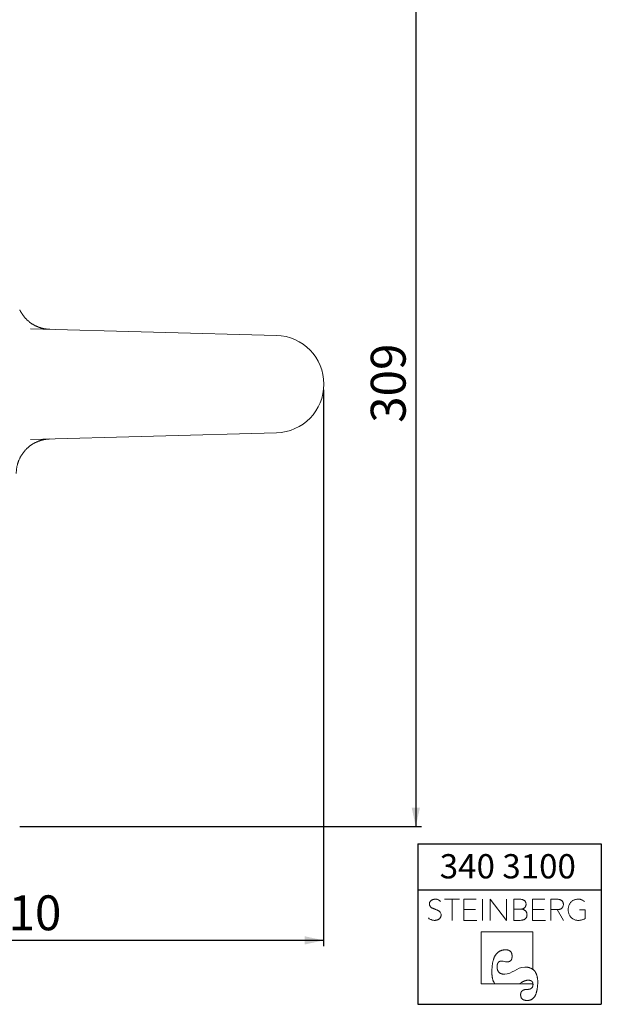
# Model space of a CAD drawing. Units: millimetres. Extents: x 8 to 202, y 7 to 282.
# Drawn here: x 100 to 202, y 7 to 179 of the extents above; entities that cross this region are included whole.
import ezdxf

# ---------------------------------------------------------------- set-up
doc = ezdxf.new("R2010")
doc.units = ezdxf.units.MM
doc.layers.add('0_18', color=7, linetype='Continuous')
doc.styles.add('SLDTEXTSTYLE0', font='TXT', dxfattribs={"width": 0.75})
doc.dimstyles.new('SLDDIMSTYLE0', dxfattribs={"dimtxt": 6.085417, "dimasz": 3.302, "dimexe": 0, "dimexo": 0.0625, "dimgap": 1.521354, "dimtad": 1, "dimdec": 0, "dimlfac": 2, "dimrnd": 1e-09, "dimzin": 12, "dimdsep": 46, "dimtxsty": 'SLDTEXTSTYLE0', "dimsah": 1, "dimcen": 0.09, "dimadec": 0, "dimazin": 3, "dimtfac": 1, "dimtdec": 0, "dimtofl": 0, "dimtmove": 0, "dimatfit": 3, "dimfxl": 1, "dimfrac": 2, "dimtolj": 1, "dimtzin": 12, "dimarcsym": 0})

# ---------------------------------------------------------------- blocks, each defined once
blk = doc.blocks.new('Block5')
at = {"color": 7, "linetype": 'Continuous', "lineweight": 18}
for p, q in [((-7.32, 9.88), (-9.94, 9.88)), ((-8.63, 9.88), (-8.63, 6.19)), ((-4.41, 9.88), (-6.56, 9.88)), ((-6.56, 9.88), (-6.56, 6.19)), ((-3.32, 9.88), (-3.32, 6.19)), ((-1.99, 6.19), (-1.99, 9.88)), ((0.84, 6.19), (-1.99, 9.88)), ((0.84, 9.88), (0.84, 6.19)), ((3.12, 9.88), (2.11, 9.88)), ((2.11, 9.88), (2.11, 6.19)), ((7.56, 9.88), (5.41, 9.88)), ((5.41, 9.88), (5.41, 6.19)), ((9.61, 9.88), (8.59, 9.88)), ((8.59, 9.88), (8.59, 6.19)), ((-4.53, 8.1), (-6.56, 8.1)), ((3.45, 8.14), (2.11, 8.14)), ((3.45, 8.14), (3.51, 8.15)), ((3.51, 8.14), (3.45, 8.14)), ((3.45, 8.14), (3.51, 8.14)), ((3.51, 8.14), (3.51, 8.15)), ((7.44, 8.1), (5.41, 8.1)), ((8.59, 8.06), (9.7, 8.06)), ((10.82, 6.19), (9.7, 8.06)), ((14.56, 8.01), (13.6, 8.01)), ((14.56, 6.49), (14.56, 8.01)), ((-6.56, 6.19), (-4.33, 6.19)), ((2.11, 6.19), (3.24, 6.19)), ((5.41, 6.19), (7.64, 6.19)), ((5.46, 4.17), (-3.58, 4.17)), ((-3.58, 4.17), (-3.58, -4.87)), ((5.46, -2.37), (5.46, 4.17)), ((5.23, -2.22), (5.46, -2.37)), ((-3.58, -4.87), (5.47, -4.87)), ((-1.31, -4.65), (-1.16, -4.87)), ((3.46, -4.65), (3.06, -4.87)), ((5.42, -4.65), (5.47, -4.87))]:
    blk.add_line(p, q, dxfattribs=at)
at = {"color": 7, "linetype": 'Continuous', "lineweight": 18, "flags": 128}
for points in [[(-1.69, -2.81), (-1.69, -2.67), (-1.69, -2.53), (-1.68, -2.4), (-1.68, -2.27), (-1.67, -2.14), (-1.66, -2.01), (-1.65, -1.89), (-1.64, -1.77), (-1.62, -1.65), (-1.61, -1.54), (-1.59, -1.42), (-1.57, -1.31), (-1.56, -1.2), (-1.53, -1.1), (-1.51, -0.99), (-1.49, -0.89), (-1.46, -0.8), (-1.43, -0.7), (-1.4, -0.61), (-1.37, -0.52), (-1.34, -0.43), (-1.31, -0.34), (-1.27, -0.26), (-1.23, -0.18), (-1.2, -0.1), (-1.16, -0.03), (-1.11, 0.05), (-1.07, 0.12), (-1.03, 0.18), (-0.98, 0.25), (-0.93, 0.31), (-0.88, 0.37), (-0.83, 0.43), (-0.78, 0.48), (-0.72, 0.53), (-0.67, 0.58), (-0.61, 0.63), (-0.55, 0.68), (-0.49, 0.72), (-0.43, 0.76), (-0.36, 0.79), (-0.3, 0.83), (-0.23, 0.86), (-0.16, 0.89), (-0.09, 0.92), (-0.02, 0.94), (0.05, 0.96), (0.13, 0.98), (0.2, 1), (0.28, 1.01), (0.36, 1.02), (0.44, 1.03), (0.53, 1.04), (0.61, 1.04), (0.7, 1.04)], [(0.7, 1.04), (0.74, 1.04), (0.79, 1.04), (0.83, 1.04), (0.87, 1.04), (0.91, 1.03), (0.95, 1.03), (0.99, 1.02), (1.03, 1.02), (1.07, 1.01), (1.1, 1), (1.14, 0.99), (1.18, 0.98), (1.21, 0.97), (1.24, 0.96), (1.27, 0.94), (1.31, 0.93), (1.34, 0.92), (1.37, 0.9), (1.39, 0.88), (1.42, 0.87), (1.45, 0.85), (1.47, 0.83), (1.5, 0.81), (1.52, 0.79), (1.55, 0.77), (1.57, 0.74), (1.59, 0.72), (1.61, 0.7), (1.63, 0.67), (1.65, 0.64), (1.67, 0.62), (1.68, 0.59), (1.7, 0.56), (1.71, 0.53), (1.73, 0.5), (1.74, 0.47), (1.75, 0.44), (1.77, 0.4), (1.78, 0.37), (1.79, 0.33), (1.79, 0.3), (1.8, 0.26), (1.81, 0.22), (1.81, 0.18), (1.82, 0.14), (1.82, 0.1), (1.83, 0.06), (1.83, 0.02), (1.83, -0.02), (1.83, -0.07)], [(-0.79, -1.96), (-0.79, -1.92), (-0.79, -1.88), (-0.79, -1.85), (-0.78, -1.81), (-0.78, -1.77), (-0.78, -1.73), (-0.77, -1.7), (-0.77, -1.66), (-0.76, -1.63), (-0.76, -1.6), (-0.75, -1.57), (-0.75, -1.53), (-0.74, -1.5), (-0.73, -1.47), (-0.72, -1.44), (-0.71, -1.42), (-0.7, -1.39), (-0.69, -1.36), (-0.68, -1.34), (-0.67, -1.31), (-0.66, -1.29), (-0.65, -1.26), (-0.64, -1.24), (-0.62, -1.22), (-0.61, -1.2), (-0.59, -1.18), (-0.58, -1.16), (-0.56, -1.14), (-0.55, -1.12), (-0.53, -1.1), (-0.51, -1.08), (-0.49, -1.07), (-0.47, -1.05), (-0.45, -1.04), (-0.43, -1.03), (-0.41, -1.01), (-0.39, -1), (-0.37, -0.99), (-0.35, -0.98), (-0.33, -0.97), (-0.3, -0.96), (-0.28, -0.95), (-0.26, -0.94), (-0.23, -0.94), (-0.2, -0.93), (-0.18, -0.93), (-0.15, -0.92), (-0.12, -0.92), (-0.1, -0.92), (-0.07, -0.91), (-0.04, -0.91), (-0.01, -0.91)], [(1.83, -0.07), (1.83, -0.11), (1.83, -0.14), (1.83, -0.18), (1.83, -0.22), (1.82, -0.25), (1.82, -0.29), (1.81, -0.32), (1.81, -0.35), (1.8, -0.38), (1.8, -0.42), (1.79, -0.45), (1.78, -0.48), (1.78, -0.51), (1.77, -0.53), (1.76, -0.56), (1.75, -0.59), (1.74, -0.61), (1.73, -0.64), (1.72, -0.66), (1.7, -0.69), (1.69, -0.71), (1.68, -0.73), (1.66, -0.75), (1.65, -0.77), (1.63, -0.79), (1.62, -0.81), (1.6, -0.83), (1.58, -0.85), (1.56, -0.87), (1.54, -0.88), (1.52, -0.9), (1.5, -0.91), (1.48, -0.93), (1.46, -0.94), (1.44, -0.95), (1.42, -0.96), (1.39, -0.97), (1.37, -0.98), (1.35, -0.99), (1.32, -1), (1.3, -1.01), (1.27, -1.01), (1.24, -1.02), (1.21, -1.02), (1.19, -1.03), (1.16, -1.03), (1.13, -1.03), (1.1, -1.04), (1.07, -1.04), (1.03, -1.04)], [(-1.69, -2.81), (-1.69, -2.9), (-1.69, -2.99), (-1.69, -3.07), (-1.68, -3.16), (-1.68, -3.24), (-1.68, -3.32), (-1.67, -3.4), (-1.66, -3.48), (-1.65, -3.56), (-1.64, -3.63), (-1.63, -3.7), (-1.62, -3.78), (-1.61, -3.85), (-1.59, -3.91), (-1.58, -3.98), (-1.56, -4.04), (-1.55, -4.11), (-1.53, -4.17), (-1.51, -4.23), (-1.49, -4.29), (-1.46, -4.34), (-1.44, -4.4), (-1.42, -4.45), (-1.39, -4.5), (-1.36, -4.55), (-1.34, -4.6), (-1.31, -4.65)], [(0.54, -3.22), (0.49, -3.21), (0.44, -3.21), (0.39, -3.21), (0.34, -3.21), (0.29, -3.2), (0.24, -3.2), (0.2, -3.19), (0.15, -3.18), (0.11, -3.17), (0.06, -3.16), (0.02, -3.15), (-0.02, -3.14), (-0.06, -3.12), (-0.1, -3.11), (-0.14, -3.09), (-0.18, -3.08), (-0.21, -3.06), (-0.25, -3.04), (-0.28, -3.02), (-0.31, -3), (-0.34, -2.98), (-0.37, -2.95), (-0.4, -2.93), (-0.43, -2.9), (-0.46, -2.88), (-0.49, -2.85), (-0.51, -2.82), (-0.53, -2.79), (-0.56, -2.76), (-0.58, -2.73), (-0.6, -2.69), (-0.62, -2.66), (-0.64, -2.62), (-0.66, -2.59), (-0.67, -2.55), (-0.69, -2.51), (-0.7, -2.47), (-0.71, -2.43), (-0.73, -2.39), (-0.74, -2.35), (-0.75, -2.3), (-0.76, -2.26), (-0.76, -2.21), (-0.77, -2.16), (-0.78, -2.11), (-0.78, -2.06), (-0.79, -2.01), (-0.79, -1.96)], [(5.23, -2.22), (5.16, -2.19), (5.1, -2.16), (5.03, -2.13), (4.95, -2.1), (4.88, -2.08), (4.8, -2.06), (4.72, -2.04), (4.64, -2.02), (4.56, -2), (4.48, -1.99), (4.39, -1.98), (4.3, -1.97), (4.21, -1.97), (4.12, -1.96), (4.03, -1.96)], [(6.3, -4.64), (6.3, -4.53), (6.3, -4.43), (6.29, -4.33), (6.29, -4.23), (6.28, -4.14), (6.27, -4.04), (6.26, -3.95), (6.25, -3.86), (6.23, -3.77), (6.22, -3.69), (6.2, -3.6), (6.18, -3.52), (6.16, -3.44), (6.13, -3.36), (6.11, -3.29), (6.08, -3.22), (6.05, -3.14), (6.02, -3.08), (5.99, -3.01), (5.95, -2.94), (5.92, -2.88), (5.88, -2.82), (5.84, -2.76), (5.8, -2.7), (5.76, -2.65), (5.71, -2.6), (5.66, -2.55), (5.61, -2.5), (5.56, -2.45), (5.51, -2.41), (5.46, -2.37)], [(3.46, -4.65), (3.51, -4.62), (3.57, -4.58), (3.62, -4.56), (3.68, -4.53), (3.73, -4.5), (3.79, -4.48), (3.84, -4.45), (3.89, -4.43), (3.94, -4.41), (3.99, -4.39), (4.04, -4.37), (4.09, -4.35), (4.14, -4.34), (4.19, -4.32), (4.23, -4.31), (4.28, -4.3), (4.33, -4.29), (4.37, -4.28), (4.42, -4.27), (4.46, -4.26), (4.5, -4.26), (4.55, -4.26), (4.59, -4.25), (4.63, -4.25)], [(4.48, -7.79), (4.54, -7.79), (4.6, -7.79), (4.66, -7.78), (4.72, -7.78), (4.77, -7.77), (4.83, -7.76), (4.89, -7.74), (4.94, -7.73), (4.99, -7.71), (5.04, -7.69), (5.1, -7.67), (5.14, -7.65), (5.19, -7.63), (5.24, -7.6), (5.29, -7.57), (5.33, -7.54), (5.38, -7.51), (5.42, -7.48), (5.46, -7.44), (5.51, -7.4), (5.55, -7.36), (5.59, -7.32), (5.62, -7.28), (5.66, -7.23), (5.7, -7.18), (5.73, -7.13), (5.77, -7.08), (5.8, -7.03), (5.83, -6.97), (5.86, -6.92), (5.89, -6.86), (5.92, -6.8), (5.95, -6.73), (5.98, -6.67), (6, -6.6), (6.03, -6.53), (6.05, -6.46), (6.07, -6.39), (6.09, -6.31), (6.11, -6.24), (6.13, -6.16), (6.15, -6.08), (6.17, -6), (6.18, -5.91), (6.2, -5.83), (6.21, -5.74), (6.23, -5.65), (6.24, -5.55), (6.25, -5.46), (6.26, -5.36), (6.27, -5.27), (6.27, -5.17), (6.28, -5.06), (6.29, -4.96), (6.29, -4.85), (6.3, -4.75), (6.3, -4.64)], [(5.48, -4.99), (5.48, -5.02), (5.47, -5.06), (5.47, -5.09), (5.47, -5.12), (5.47, -5.15), (5.46, -5.18), (5.46, -5.21), (5.45, -5.24), (5.44, -5.27), (5.44, -5.3), (5.43, -5.33), (5.42, -5.35), (5.41, -5.38), (5.4, -5.41), (5.39, -5.43), (5.37, -5.45), (5.36, -5.48), (5.35, -5.5), (5.33, -5.52), (5.32, -5.54), (5.3, -5.56), (5.28, -5.58), (5.26, -5.6), (5.25, -5.62), (5.23, -5.64), (5.21, -5.66), (5.18, -5.67), (5.16, -5.69), (5.14, -5.7), (5.12, -5.72), (5.09, -5.73), (5.07, -5.74), (5.04, -5.76), (5.01, -5.77), (4.99, -5.78), (4.96, -5.79), (4.93, -5.8), (4.9, -5.81), (4.87, -5.81), (4.84, -5.82), (4.8, -5.83), (4.77, -5.83), (4.74, -5.84), (4.7, -5.84), (4.67, -5.85), (4.63, -5.85), (4.59, -5.85), (4.56, -5.85), (4.52, -5.86), (4.48, -5.86)], [(4.63, -4.25), (4.66, -4.25), (4.7, -4.25), (4.73, -4.26), (4.76, -4.26), (4.79, -4.26), (4.82, -4.26), (4.85, -4.27), (4.88, -4.27), (4.9, -4.28), (4.93, -4.28), (4.96, -4.29), (4.98, -4.3), (5.01, -4.3), (5.03, -4.31), (5.06, -4.32), (5.08, -4.33), (5.1, -4.34), (5.13, -4.35), (5.15, -4.36), (5.17, -4.37), (5.19, -4.38), (5.21, -4.39), (5.22, -4.41), (5.24, -4.42), (5.26, -4.43), (5.28, -4.45), (5.29, -4.46), (5.31, -4.48), (5.32, -4.5), (5.34, -4.51), (5.35, -4.53), (5.36, -4.55), (5.37, -4.57), (5.39, -4.59), (5.4, -4.61), (5.41, -4.63), (5.42, -4.65)], [(5.47, -4.87), (5.47, -4.89), (5.47, -4.9), (5.47, -4.91), (5.47, -4.92), (5.47, -4.93), (5.47, -4.94), (5.48, -4.95), (5.48, -4.96), (5.48, -4.98), (5.48, -4.99)], [(4.48, -5.86), (4.43, -5.86), (4.39, -5.86), (4.35, -5.86), (4.3, -5.86), (4.26, -5.87), (4.22, -5.87), (4.18, -5.87), (4.14, -5.88), (4.1, -5.89), (4.07, -5.89), (4.03, -5.9), (4, -5.91), (3.96, -5.92), (3.93, -5.93), (3.9, -5.94), (3.87, -5.95), (3.83, -5.96), (3.8, -5.97), (3.78, -5.99), (3.75, -6), (3.72, -6.02), (3.69, -6.03), (3.67, -6.05), (3.64, -6.06), (3.62, -6.08), (3.6, -6.1), (3.58, -6.12), (3.56, -6.14), (3.54, -6.16), (3.52, -6.18), (3.5, -6.2), (3.48, -6.23), (3.46, -6.25), (3.45, -6.27), (3.43, -6.3), (3.42, -6.32), (3.41, -6.35), (3.4, -6.38), (3.38, -6.4), (3.37, -6.43), (3.36, -6.46), (3.36, -6.49), (3.35, -6.52), (3.34, -6.55), (3.34, -6.59), (3.33, -6.62), (3.33, -6.65), (3.32, -6.69), (3.32, -6.72), (3.32, -6.76), (3.32, -6.79)], [(3.32, -6.79), (3.32, -6.83), (3.32, -6.87), (3.32, -6.91), (3.33, -6.95), (3.33, -6.98), (3.34, -7.02), (3.34, -7.05), (3.35, -7.09), (3.36, -7.12), (3.37, -7.15), (3.38, -7.18), (3.39, -7.21), (3.4, -7.24), (3.41, -7.27), (3.42, -7.3), (3.44, -7.33), (3.45, -7.36), (3.47, -7.38), (3.49, -7.41), (3.51, -7.43), (3.52, -7.45), (3.54, -7.48), (3.57, -7.5), (3.59, -7.52), (3.61, -7.54), (3.63, -7.56), (3.66, -7.58), (3.68, -7.6), (3.71, -7.61), (3.74, -7.63), (3.76, -7.65), (3.79, -7.66), (3.82, -7.68), (3.86, -7.69), (3.89, -7.7), (3.92, -7.71), (3.95, -7.72), (3.99, -7.73), (4.02, -7.74), (4.06, -7.75), (4.1, -7.76), (4.14, -7.77), (4.18, -7.77), (4.22, -7.78), (4.26, -7.78), (4.3, -7.78), (4.34, -7.79), (4.39, -7.79), (4.43, -7.79), (4.48, -7.79)]]:
    blk.add_lwpolyline(points, dxfattribs=at)
at = {"color": 8, "linetype": 'Continuous', "lineweight": 0, "true_color": 0x808080}
for points in [[(-10.63, 7.51), (-10.69, 7.61), (-10.77, 7.71), (-10.87, 7.79), (-10.97, 7.86), (-11.09, 7.93), (-11.22, 7.99), (-11.36, 8.05), (-11.51, 8.1), (-11.67, 8.16), (-11.78, 8.2), (-11.89, 8.25), (-12, 8.3), (-12.11, 8.34), (-12.21, 8.4), (-12.3, 8.47), (-12.38, 8.54), (-12.45, 8.63), (-12.5, 8.73), (-12.55, 8.83), (-12.57, 8.94), (-12.57, 9.08), (-12.56, 9.22), (-12.53, 9.34), (-12.46, 9.45), (-12.4, 9.55), (-12.31, 9.63), (-12.21, 9.7), (-12.11, 9.76), (-12, 9.81), (-11.87, 9.84), (-11.75, 9.87), (-11.62, 9.88), (-11.5, 9.87), (-11.31, 9.87), (-11.15, 9.83), (-11, 9.75), (-10.84, 9.68), (-10.72, 9.59), (-10.63, 9.46)], [(3.51, 8.15), (3.6, 8.17), (3.69, 8.2), (3.78, 8.25), (3.87, 8.29), (3.95, 8.34), (4.02, 8.41), (4.1, 8.48), (4.15, 8.57), (4.19, 8.66), (4.24, 8.76), (4.26, 8.88), (4.26, 9.01), (4.26, 9.18), (4.22, 9.32), (4.16, 9.43), (4.09, 9.54), (4, 9.63), (3.9, 9.69), (3.79, 9.76), (3.67, 9.81), (3.53, 9.83), (3.39, 9.86), (3.26, 9.88), (3.12, 9.88)], [(10.67, 8.53), (10.74, 8.65), (10.77, 8.79), (10.77, 8.97), (10.77, 9.15), (10.73, 9.31), (10.66, 9.42), (10.59, 9.54), (10.51, 9.63), (10.4, 9.7), (10.29, 9.77), (10.16, 9.81), (10.02, 9.84), (9.89, 9.86), (9.75, 9.88), (9.61, 9.88)], [(14.46, 9.47), (14.32, 9.6), (14.15, 9.69), (13.97, 9.77), (13.78, 9.84), (13.57, 9.88), (13.35, 9.88), (13.09, 9.88), (12.86, 9.83), (12.65, 9.74), (12.43, 9.65), (12.25, 9.52), (12.1, 9.36), (11.95, 9.19), (11.83, 9), (11.75, 8.78), (11.66, 8.55), (11.62, 8.31), (11.62, 8.04), (11.62, 7.78), (11.66, 7.54), (11.75, 7.31), (11.83, 7.09), (11.95, 6.89), (12.1, 6.73), (12.25, 6.56), (12.44, 6.43), (12.65, 6.34), (12.87, 6.24), (13.11, 6.19), (13.37, 6.19), (13.63, 6.19), (13.86, 6.23), (14.06, 6.29), (14.26, 6.35), (14.56, 6.49)], [(-12.76, 6.62), (-12.63, 6.49), (-12.48, 6.39), (-12.29, 6.31), (-12.1, 6.23), (-11.89, 6.19), (-11.66, 6.19), (-11.51, 6.19), (-11.37, 6.21), (-11.24, 6.26), (-11.1, 6.3), (-10.98, 6.36), (-10.88, 6.44), (-10.78, 6.52), (-10.7, 6.62), (-10.64, 6.73), (-10.58, 6.85), (-10.55, 6.98), (-10.55, 7.13), (-10.55, 7.28), (-10.63, 7.51)], [(3.24, 6.19), (3.37, 6.19), (3.5, 6.21), (3.64, 6.24), (3.79, 6.27), (3.91, 6.32), (4.03, 6.39), (4.15, 6.46), (4.24, 6.56), (4.32, 6.69), (4.39, 6.82), (4.43, 6.98), (4.43, 7.18), (4.43, 7.34), (4.4, 7.48), (4.34, 7.6), (4.28, 7.72), (4.2, 7.81), (4.11, 7.89), (4.02, 7.97), (3.92, 8.02), (3.81, 8.06), (3.7, 8.1), (3.51, 8.14)], [(9.7, 8.06), (9.82, 8.06), (9.94, 8.07), (10.07, 8.1), (10.2, 8.13), (10.31, 8.18), (10.41, 8.26), (10.52, 8.33), (10.67, 8.53)], [(-0.01, -0.91), (0.54, -0.91), (0.45, -1.04), (1.03, -1.04)], [(0.54, -3.22), (1.83, -3.22), (2.58, -1.96), (4.03, -1.96)]]:
    blk.add_open_spline(points, degree=3, dxfattribs=at)
blk = doc.blocks.new('TZLOGO')
at = {"color": 7, "linetype": 'Continuous'}
blk.add_blockref('Block5', (12.76, 7.79), dxfattribs=at)
blk = doc.blocks.new('LogoTZ_')
at = {"layer": '0_18'}
for p, q in [((169.74, 35.26), (201.74, 35.26)), ((169.74, 35.26), (169.74, 7.26)), ((201.74, 35.26), (201.74, 7.26)), ((169.74, 27.26), (201.74, 27.26)), ((169.74, 7.26), (201.74, 7.26))]:
    blk.add_line(p, q, dxfattribs=at)
at = {"color": 7, "linetype": 'Continuous'}
blk.add_blockref('TZLOGO', (171.6, 7.93), dxfattribs=at)
at = {"layer": '0_18', "insert": (173.58, 33.46), "char_height": 4.233, "attachment_point": 1, "style": 'SLDTEXTSTYLE0'}
blk.add_mtext('340 3100', dxfattribs=at)
blk = doc.blocks.new('_D_6')
at = {"layer": '0_18', "color": 7}
for p, q in [((153.37, 114.64), (153.37, 17.6)), ((47.77, 51.01), (47.77, 17.6)), ((153.37, 18.6), (47.77, 18.6))]:
    blk.add_line(p, q, dxfattribs=at)
for points in [[(47.77, 18.6), (51.07, 17.88), (51.07, 19.32)], [(153.37, 18.6), (150.07, 19.32), (150.07, 17.88)]]:
    blk.add_solid(points, dxfattribs=at)
at = {"layer": '0_18', "color": 7, "insert": (93.83, 26.45), "char_height": 6.085, "attachment_point": 1, "style": 'SLDTEXTSTYLE0'}
blk.add_mtext('210', dxfattribs=at)
blk = doc.blocks.new('_D_7')
at = {"layer": '0_18', "color": 7}
for p, q in [((100.42, 192.81), (170.44, 192.81)), ((169.44, 192.81), (169.44, 38.46)), ((100.42, 38.46), (170.44, 38.46))]:
    blk.add_line(p, q, dxfattribs=at)
for points in [[(169.44, 192.81), (168.72, 189.51), (170.16, 189.51)], [(169.44, 38.46), (170.16, 41.76), (168.72, 41.76)]]:
    blk.add_solid(points, dxfattribs=at)
at = {"layer": '0_18', "color": 7, "insert": (161.59, 108.89), "char_height": 6.085, "attachment_point": 1, "rotation": 90, "style": 'SLDTEXTSTYLE0'}
blk.add_mtext('309', dxfattribs=at)

msp = doc.modelspace()

# ---------------------------------------------------------------- linework, layer by layer
at = {"color": 7, "linetype": 'Continuous', "lineweight": 18}
for p, q in [((102.25277361, 125.29427205), (145.14792864, 124.13211927)), ((102.25277342, 105.97620225), (145.14792864, 107.13835504)), ((102.24580214, 105.97601002), (102.25274577, 105.97722462))]:
    msp.add_line(p, q, dxfattribs=at)
msp.add_arc((144.91772373, 115.63523715), 8.5, 271.5519273644, 88.4480726356, dxfattribs=at)
for points, knots in [([(103.32884874, 125.73043775), (103.31443042, 125.73673799), (103.23982884, 125.76933594), (103.10734376, 125.83420735), (102.93148044, 125.9253882), (102.75809681, 126.0233052), (102.58724575, 126.12726584), (102.41932455, 126.23733706), (102.2546319, 126.35335252), (102.09348496, 126.47518073), (101.93618545, 126.60265336), (101.7830264, 126.73558533), (101.63428805, 126.87377045), (101.49023682, 127.01698386), (101.35112349, 127.16498289), (101.217182, 127.31750854), (101.08862736, 127.47428668), (100.96565733, 127.63503099), (100.84844106, 127.7994397), (100.73715683, 127.96721601), (100.63184841, 128.13800078), (100.53295546, 128.31163121), (100.45153832, 128.4643226), (100.4055343, 128.56023998), (100.38820724, 128.59636653)], [0, 0, 0, 0, 0.0112623851, 0.0582724988, 0.1055427987, 0.1530494803, 0.20076798, 0.2486730448, 0.2967388064, 0.3449388608, 0.3932463521, 0.4416340603, 0.4900744916, 0.5385399718, 0.5870027409, 0.6354350479, 0.6838092466, 0.7320978894, 0.7802738203, 0.8283102649, 0.8761809172, 0.9238600231, 0.9713224584, 1, 1, 1, 1]), ([(105.6142731, 125.2032035), (105.614306, 125.20320292), (105.61441462, 125.20320099), (105.61371812, 125.20322311), (105.61223953, 125.20326894), (105.60999968, 125.20333799), (105.60711493, 125.20342768), (105.60367915, 125.20353592), (105.59975567, 125.20366174), (105.59531624, 125.2038066), (105.58940025, 125.2040041), (105.5826225, 125.20423789), (105.57554098, 125.20448977), (105.56737521, 125.20479051), (105.55811244, 125.205145), (105.54775804, 125.20555816), (105.53361181, 125.20614802), (105.51471132, 125.20698681), (105.49179413, 125.20808982), (105.46726454, 125.20936772), (105.43594374, 125.21113188), (105.39711693, 125.21354462), (105.34675286, 125.21705695), (105.28906216, 125.22160155), (105.22353472, 125.2274591), (105.15577288, 125.2342951), (105.08608722, 125.24213896), (105.01479021, 125.25100465), (104.93943104, 125.26132003), (104.85999708, 125.27324953), (104.77687705, 125.28690331), (104.66623187, 125.30671495), (104.53150724, 125.33377665), (104.37598269, 125.3694161), (104.22668075, 125.40776486), (104.0837717, 125.44834172), (103.94739026, 125.49067025), (103.84102893, 125.52642054), (103.76264317, 125.55418419), (103.71030709, 125.57327557), (103.65920868, 125.59244937), (103.60945125, 125.61163302), (103.56194849, 125.63042714), (103.5178206, 125.64831992), (103.47952601, 125.66419448), (103.44687506, 125.67798186), (103.41941963, 125.68975358), (103.39542801, 125.70017934), (103.3748884, 125.70920937), (103.35777225, 125.71680876), (103.34421137, 125.72287701), (103.33394433, 125.72749848), (103.33020935, 125.72918286), (103.32833494, 125.73002817)], [0, 0, 0, 0, 0.0098183858, 0.0324060279, 0.0527769653, 0.0709347524, 0.0868846528, 0.100634533, 0.1116382155, 0.1208600806, 0.1289798637, 0.1344596751, 0.1394919838, 0.1441678306, 0.1486003729, 0.1529219649, 0.1572750761, 0.1649660978, 0.1733498397, 0.1822381704, 0.1916334178, 0.2074274505, 0.2244893575, 0.2464691283, 0.2702801839, 0.2959429407, 0.3204384004, 0.346443177, 0.3739738445, 0.4030474752, 0.4336815567, 0.4654571925, 0.5251264831, 0.5829078908, 0.6387303252, 0.6925278289, 0.7442395141, 0.7938094549, 0.8143855889, 0.8345551165, 0.8543144327, 0.873660083, 0.892475529, 0.9097880232, 0.9254199077, 0.9377773396, 0.9489734048, 0.9591032665, 0.9682974366, 0.9767321322, 0.9846366141, 0.9922898854, 1, 1, 1, 1]), ([(105.63022613, 125.20276666), (105.57408369, 125.20474379), (105.46117967, 125.20871986), (105.29120783, 125.22080281), (105.11982273, 125.23756474), (104.9472351, 125.25958198), (104.77365239, 125.28686157), (104.59929713, 125.31955255), (104.41849493, 125.35904279), (104.23153313, 125.40608572), (104.03879807, 125.46147609), (103.84636637, 125.5237816), (103.65471306, 125.59331935), (103.48181221, 125.66199693), (103.37407761, 125.71020089), (103.32884874, 125.73043775)], [0, 0, 0, 0, 0.0709077277, 0.1425974301, 0.2150527372, 0.2882556671, 0.3621866084, 0.43682431, 0.5121458777, 0.5957594767, 0.6801358954, 0.7652378701, 0.851025846, 0.9374580454, 1, 1, 1, 1]), ([(103.35810109, 105.55292439), (103.33455092, 105.54267765), (103.2508095, 105.50624151), (103.1093095, 105.43733251), (102.93354057, 105.3461787), (102.76018734, 105.24839904), (102.58936606, 105.14454483), (102.42145701, 105.03458565), (102.25676369, 104.9186764), (102.09560237, 104.79695008), (101.93827556, 104.66957308), (101.78507676, 104.53672952), (101.63628695, 104.39862444), (101.4921733, 104.25548167), (101.35298753, 104.10754294), (101.21896443, 103.95506642), (101.09032052, 103.79832527), (100.96725297, 103.63760599), (100.84993853, 103.47320669), (100.73853278, 103.30543534), (100.6331695, 103.13460781), (100.53396028, 102.96104606), (100.44099426, 102.78507619), (100.35433814, 102.60702649), (100.27403634, 102.42722576), (100.20108715, 102.24839347), (100.13520864, 102.07092555), (100.07610164, 101.89518035), (100.02282115, 101.71898131), (99.97531675, 101.54259886), (99.93352246, 101.36629594), (99.8973586, 101.1903266), (99.86572276, 101.00917496), (99.83914837, 100.82309531), (99.81811196, 100.6323916), (99.80342985, 100.44324784), (99.79438281, 100.25592679), (99.79327405, 100.13166439), (99.79272301, 100.06990799)], [0, 0, 0, 0, 0.0111381495, 0.0396058579, 0.0682325818, 0.0970039443, 0.1259051049, 0.1549208014, 0.1840353939, 0.2132329133, 0.2424971118, 0.2718115156, 0.3011594798, 0.3305242445, 0.3598889924, 0.389236906, 0.4185512257, 0.447815307, 0.4770126763, 0.5061270864, 0.5351425688, 0.5640434844, 0.5928145716, 0.6214409908, 0.6499083664, 0.6782028238, 0.7051905273, 0.7319952603, 0.7586062134, 0.7850130979, 0.8112061596, 0.8371761919, 0.8629145435, 0.8909492887, 0.918683951, 0.9461093768, 0.9732172335, 1, 1, 1, 1]), ([(103.35708045, 105.55330489), (103.36011462, 105.55465147), (103.36655456, 105.55750955), (103.381614, 105.56415619), (103.40340166, 105.57369276), (103.43344044, 105.58666637), (103.46963958, 105.60204205), (103.51216858, 105.61974799), (103.56108334, 105.63963763), (103.616446, 105.66154278), (103.67824336, 105.68524332), (103.74650423, 105.71051477), (103.81531145, 105.73499645), (103.88379561, 105.75842311), (103.95109753, 105.78058285), (104.02239838, 105.80310127), (104.09657977, 105.82548785), (104.1907517, 105.8525619), (104.30202367, 105.88240159), (104.42860286, 105.913349), (104.54998956, 105.94031119), (104.66612538, 105.96365247), (104.77903737, 105.98409232), (104.88849769, 106.00178699), (104.99428669, 106.01690343), (105.09410667, 106.02941062), (105.17734383, 106.03846888), (105.24517907, 106.04499095), (105.29868954, 106.04963995), (105.34892806, 106.05356565), (105.3949706, 106.05677739), (105.43224198, 106.05913503), (105.45413002, 106.06034608), (105.4623357, 106.0608001)], [0, 0, 0, 0, 0.0068813565, 0.0146055053, 0.0280659326, 0.0440483957, 0.0627305335, 0.0842162488, 0.1086570441, 0.1360164193, 0.1663102971, 0.1995416013, 0.235703303, 0.2661624706, 0.2984110637, 0.3324362076, 0.3682061605, 0.4041359196, 0.4661324363, 0.5253837396, 0.5819233789, 0.6357859316, 0.6870066053, 0.738484128, 0.7870720135, 0.8328120566, 0.8757452535, 0.901313276, 0.9257977203, 0.949033811, 0.9700703947, 0.9887795932, 1, 1, 1, 1]), ([(105.63022616, 106.06770666), (105.57414679, 106.06573228), (105.46136768, 106.06176167), (105.29158041, 106.04970022), (105.12037465, 106.03296922), (104.94796027, 106.010993), (104.77454393, 105.98376387), (104.60034734, 105.95113249), (104.41970016, 105.91171231), (104.23288755, 105.86475172), (104.04029663, 105.80945034), (103.84798867, 105.74725905), (103.65647383, 105.67777568), (103.49285154, 105.61304373), (103.39422963, 105.56904326), (103.35810109, 105.55292439)], [0, 0, 0, 0, 0.0717936924, 0.1443815967, 0.217747283, 0.2918726897, 0.3667381049, 0.4423221554, 0.5186018025, 0.6032826292, 0.6887400092, 0.774936386, 0.8618318757, 0.9493843343, 1, 1, 1, 1])]:
    msp.add_open_spline(points, degree=3, knots=knots, dxfattribs=at)
at = {"layer": '0_18', "color": 7}
msp.add_line((153.41772373, 115.63523715), (153.32539407, 115.63523715), dxfattribs=at)

# ---------------------------------------------------------------- block references
at = {"layer": '0_18'}
msp.add_blockref('LogoTZ_', (0.03891852, 0.18395095), dxfattribs=at)

# ---------------------------------------------------------------- dimensions: what is measured, and where the dimension line sits
at = {"layer": '0_18', "color": 7}
dim = msp.add_linear_dim(base=(169.43823159, 38.46023715), p1=(99.41772373, 192.81023715), p2=(99.41772373, 38.46023715), angle=90, dimstyle='SLDDIMSTYLE0', dxfattribs=at)
dim.commit()
dim.dimension.update_dxf_attribs({"geometry": '_D_7', "text_midpoint": (169.43823159, 115.63523715), "dimtype": 160})
dim = msp.add_linear_dim(base=(47.76796305, 18.60155008), p1=(153.3715589, 115.63523715), p2=(47.76796305, 52.01108918), dimstyle='SLDDIMSTYLE0', dxfattribs=at)
dim.commit()
dim.dimension.update_dxf_attribs({"geometry": '_D_6', "text_midpoint": (100.56976097, 18.60155008), "dimtype": 160})

doc.saveas('drawing.dxf')
